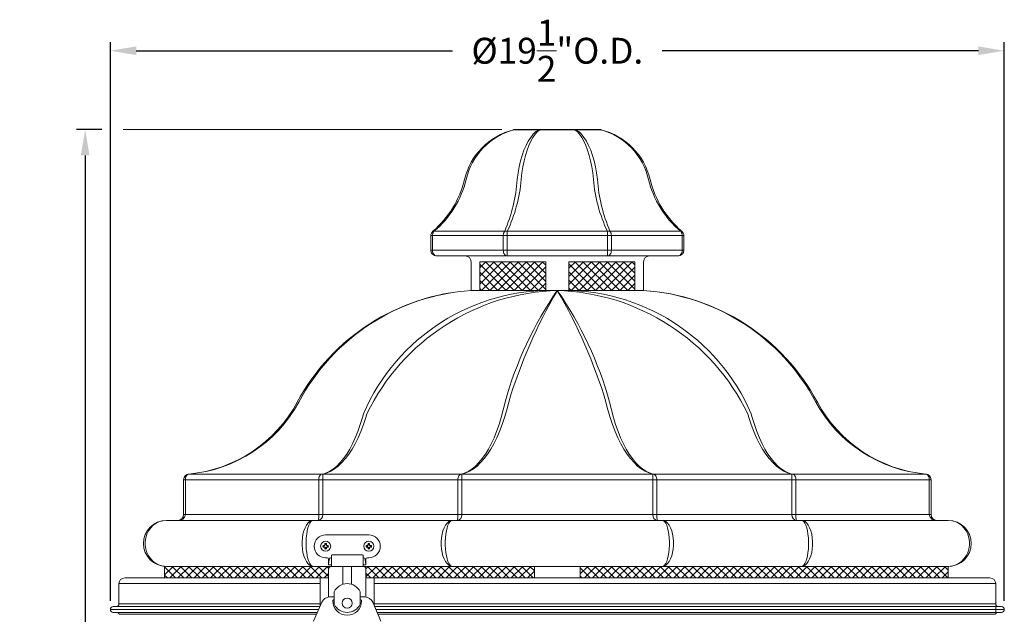
# Model space of a CAD drawing. Extents: x -50 to 67, y -9 to 41.
# Drawn here: x -6 to 15, y 18 to 31 of the extents above; entities that cross this region are included whole.
import ezdxf

# ---------------------------------------------------------------- set-up
doc = ezdxf.new("R2010")
doc.units = 0
doc.header["$LTSCALE"] = 0.25
doc.header["$MEASUREMENT"] = 0
doc.layers.get('0').update_dxf_attribs({"linetype": 'CONTINUOUS', "lineweight": 13})
doc.layers.get('DEFPOINTS').update_dxf_attribs({"linetype": 'CONTINUOUS'})
doc.layers.add('Text', color=7, linetype='CONTINUOUS', lineweight=15)
doc.styles.add('ROMAND', font='romand.shx', dxfattribs={"oblique": 15})
doc.dimstyles.new('ROMAND', dxfattribs={"dimscale": 3, "dimtxt": 0.1875, "dimasz": 0.1875, "dimexe": 0.0625, "dimexo": 0.0625, "dimgap": 0.0625, "dimtad": 0, "dimtih": 1, "dimtoh": 1, "dimdec": 3, "dimzin": 0, "dimdsep": 46, "dimlunit": 4, "dimtxsty": 'ROMAND', "dimcen": 0, "dimadec": 0, "dimazin": 0, "dimtfac": 1, "dimtdec": 3, "dimtofl": 0, "dimtmove": 0, "dimatfit": 3, "dimfxl": 0, "dimtolj": 1, "dimtzin": 0, "dimarcsym": 0})

# ---------------------------------------------------------------- blocks, each defined once
blk = doc.blocks.new('*D18')
at = {"layer": 'DEFPOINTS', "color": 0}
for p in [(14.948, 29.932), (-4.492, 17.781), (14.948, 17.781)]:
    blk.add_point(p, dxfattribs=at)
at = {"layer": 'Text', "color": 0, "lineweight": -2}
for p, q in [((-4.492, 17.968), (-4.492, 30.12)), ((14.948, 17.968), (14.948, 30.12)), ((-3.93, 29.932), (2.945, 29.932)), ((14.385, 29.932), (7.511, 29.932))]:
    blk.add_line(p, q, dxfattribs=at)
at = {"layer": 'Text', "color": 0}
for points in [[(-3.93, 30.026), (-3.93, 29.839), (-4.492, 29.932)], [(14.385, 30.026), (14.385, 29.839), (14.948, 29.932)]]:
    blk.add_solid(points, dxfattribs=at)
at = {"layer": 'Text', "color": 0, "insert": (5.228, 29.932), "char_height": 0.5625, "attachment_point": 5, "style": 'ROMAND'}
blk.add_mtext('\\A1;%%C19{\\H1.000000x;\\S1/2;}"O.D.', dxfattribs=at)
blk = doc.blocks.new('*D19')
at = {"layer": 'DEFPOINTS', "color": 0}
for p in [(-4.492, 28.219), (-5.04, -3.035), (3.242, -3.035)]:
    blk.add_point(p, dxfattribs=at)
at = {"layer": 'Text', "color": 0, "lineweight": -2}
for p, q in [((-4.68, 28.219), (-5.227, 28.219)), ((-5.04, 27.657), (-5.04, 3.197)), ((-5.04, -2.472), (-5.04, 1.51)), ((3.055, -3.035), (-5.227, -3.035))]:
    blk.add_line(p, q, dxfattribs=at)
at = {"layer": 'Text', "color": 0}
for points in [[(-5.134, 27.657), (-4.946, 27.657), (-5.04, 28.219)], [(-5.134, -2.472), (-4.946, -2.472), (-5.04, -3.035)]]:
    blk.add_solid(points, dxfattribs=at)
at = {"layer": 'Text', "color": 0, "insert": (-5.04, 2.353), "char_height": 0.5625, "attachment_point": 5, "style": 'ROMAND'}
blk.add_mtext('\\A1;2\'-7{\\H1.000000x;\\S1/4;}"', dxfattribs=at)

msp = doc.modelspace()

# ---------------------------------------------------------------- hatches: boundary and pattern name
h = msp.add_hatch()
h.set_pattern_fill('ANSI37', color=8, style=0)
h.set_pattern_definition([(45, (3.22759, -3.03478), (-0.08838835, 0.08838835), []), (135, (3.22759, -3.03478), (-0.08838835, -0.08838835), [])])
h.paths.add_polyline_path([(6.9156, 25.344), (5.4779, 25.344), (5.4779, 24.7197, -0.001561), (5.5055, 24.719), (6.0018, 24.719), (6.0075, 24.719), (6.9156, 24.719)])
h.paths.add_polyline_path([(4.9779, 25.344), (3.5401, 25.344), (3.5401, 24.719), (4.4482, 24.719), (4.4539, 24.719), (4.9502, 24.719, -0.001561), (4.9779, 24.7197)])
h = msp.add_hatch()
h.set_pattern_fill('ANSI37', color=8, style=0)
h.set_pattern_definition([(45, (3.22759, -3.03478), (-0.08838835, 0.08838835), []), (135, (3.22759, -3.03478), (-0.08838835, -0.08838835), [])])
h.paths.add_polyline_path([(0.2525, 18.6557, -0.4142136), (0.315, 18.7182), (0.315, 18.7182), (-3.2733, 18.7182, -0.0190887), (-3.3114, 18.7196), (-3.3114, 18.4682), (0.2525, 18.4682)])
h.paths.add_polyline_path([(4.7279, 18.7182), (1.0025, 18.7182), (1.0025, 18.7182, -0.4142136), (1.065, 18.6557), (1.065, 18.4682), (4.7279, 18.4682)])
h.paths.add_polyline_path([(13.729, 18.7182), (5.7279, 18.7182), (5.7279, 18.4682), (13.729, 18.4682)])

# ---------------------------------------------------------------- linework, layer by layer
at = {"linetype": 'Continuous'}
for p, q in [((4.8238, 28.2154), (4.2836, 28.2154)), ((4.3058, 28.2194), (4.8459, 28.2194)), ((4.8459, 28.2194), (4.8459, 28.2154)), ((4.8459, 28.2194), (5.6098, 28.2194)), ((5.6098, 28.2154), (4.8459, 28.2154)), ((5.6098, 28.2194), (5.6098, 28.2154)), ((5.6098, 28.2194), (6.1499, 28.2194)), ((6.1721, 28.2154), (5.6319, 28.2154)), ((2.4775, 25.9109), (2.5141, 25.9109)), ((2.4775, 25.5941), (2.4775, 25.9109)), ((2.5141, 25.9109), (2.5141, 25.5941)), ((4.052, 25.9109), (2.5141, 25.9109)), ((2.5448, 26.0056), (4.0827, 26.0056)), ((4.052, 25.9109), (4.1404, 25.9109)), ((4.052, 25.5941), (4.052, 25.9109)), ((4.1404, 26.0056), (4.1404, 25.9109)), ((4.1404, 26.0056), (6.3153, 26.0056)), ((4.1404, 25.9109), (4.1404, 25.5941)), ((6.3153, 25.9109), (4.1404, 25.9109)), ((6.3153, 25.9109), (6.3153, 26.0056)), ((6.3153, 25.5941), (6.3153, 25.9109)), ((6.3153, 25.9109), (6.4037, 25.9109)), ((6.373, 26.0056), (7.9109, 26.0056)), ((6.4037, 25.9109), (6.4037, 25.5941)), ((7.9416, 25.9109), (6.4037, 25.9109)), ((7.9416, 25.5941), (7.9416, 25.9109)), ((7.9416, 25.9109), (7.9782, 25.9109)), ((7.9782, 25.9109), (7.9782, 25.5941)), ((2.4775, 25.5941), (2.5141, 25.5941)), ((2.5141, 25.5941), (4.052, 25.5941)), ((4.052, 25.5941), (4.1404, 25.5941)), ((4.1404, 25.4691), (4.1404, 25.5941)), ((4.1404, 25.5941), (6.3153, 25.5941)), ((6.3153, 25.4691), (6.3153, 25.5941)), ((6.3153, 25.5941), (6.4037, 25.5941)), ((6.4037, 25.5941), (7.9416, 25.5941)), ((7.9416, 25.5941), (7.9782, 25.5941)), ((4.1404, 25.4691), (2.6025, 25.4691)), ((3.3526, 25.344), (3.3526, 24.719)), ((4.9779, 25.344), (3.5401, 25.344)), ((3.5401, 25.344), (3.5401, 24.719)), ((6.3153, 25.4691), (4.1404, 25.4691)), ((4.9779, 25.344), (4.9779, 24.719)), ((6.9156, 25.344), (5.4779, 25.344)), ((5.4779, 25.344), (5.4779, 24.719)), ((7.8532, 25.4691), (6.3153, 25.4691)), ((6.9156, 24.719), (6.9156, 25.344)), ((7.1031, 24.719), (7.1031, 25.344)), ((3.3512, 24.719), (3.3536, 24.719)), ((3.3512, 24.719), (3.3536, 24.719)), ((3.3536, 24.719), (4.4482, 24.719)), ((3.3536, 24.719), (4.4482, 24.719)), ((4.4482, 24.719), (4.4539, 24.719)), ((4.4482, 24.719), (4.4539, 24.719)), ((4.4539, 24.719), (6.0018, 24.719)), ((4.4539, 24.719), (6.0018, 24.719)), ((6.0018, 24.719), (6.0075, 24.719)), ((6.0018, 24.719), (6.0075, 24.719)), ((6.0075, 24.719), (7.1021, 24.719)), ((6.0075, 24.719), (7.1021, 24.719)), ((7.1021, 24.719), (7.1045, 24.719)), ((7.1021, 24.719), (7.1045, 24.719)), ((-2.8616, 20.6023), (-2.8982, 20.6023)), ((-2.8982, 19.8433), (-2.8982, 20.6023)), ((-2.8616, 20.6023), (-2.8616, 19.8433)), ((13.3173, 20.6023), (-2.8616, 20.6023)), ((-2.7814, 20.7268), (1.9056, 20.7268)), ((0.0386, 20.6023), (0.127, 20.6023)), ((0.0386, 20.6023), (0.0386, 19.8433)), ((0.127, 20.6023), (0.127, 20.7268)), ((0.127, 19.8433), (0.127, 20.6023)), ((1.9137, 20.7268), (8.542, 20.7268)), ((3.0639, 19.8433), (3.0639, 20.6023)), ((3.1523, 20.6023), (3.0639, 20.6023)), ((3.1523, 20.7268), (3.1523, 20.6023)), ((3.1523, 20.6023), (3.1523, 19.8433)), ((7.3034, 20.7268), (7.3034, 20.6023)), ((7.3034, 20.6023), (7.3918, 20.6023)), ((7.3034, 20.6023), (7.3034, 19.8433)), ((7.3918, 19.8433), (7.3918, 20.6023)), ((8.5502, 20.7268), (13.2371, 20.7268)), ((10.3287, 20.6023), (10.3287, 20.7268)), ((10.3287, 19.8433), (10.3287, 20.6023)), ((10.4171, 20.6023), (10.3287, 20.6023)), ((10.4171, 20.6023), (10.4171, 19.8433)), ((13.3539, 20.6023), (13.3173, 20.6023)), ((13.3173, 19.8433), (13.3173, 20.6023)), ((13.3539, 20.6023), (13.3539, 19.8433)), ((-3.2733, 19.7183), (1.7066, 19.7183)), ((-2.8616, 19.8433), (-2.8982, 19.8433)), ((-2.8616, 19.8433), (13.3173, 19.8433)), ((0.0386, 19.8433), (0.127, 19.8433)), ((1.7066, 19.7183), (8.7491, 19.7183)), ((3.1523, 19.8433), (3.0639, 19.8433)), ((7.3034, 19.8433), (7.3918, 19.8433)), ((8.7491, 19.7183), (13.729, 19.7183)), ((10.4171, 19.8433), (10.3287, 19.8433)), ((13.3539, 19.8433), (13.3173, 19.8433)), ((-4.1797, 18.4682), (0.2525, 18.4682)), ((0.0726, 18.4682), (0.0726, 17.866)), ((1.065, 18.4682), (14.6355, 18.4682)), ((1.2448, 18.4682), (1.2448, 17.866)), ((-4.3048, 18.3432), (-4.3048, 17.9056)), ((0.0726, 18.3432), (-4.3048, 18.3432)), ((14.7605, 18.3432), (1.2448, 18.3432)), ((14.7605, 17.9056), (14.7605, 18.3432)), ((0.0365, 17.7806), (-4.4923, 17.7806)), ((-4.4298, 17.8431), (0.0629, 17.8431)), ((-4.3048, 17.9056), (0.0726, 17.9056)), ((1.2448, 17.9056), (14.7605, 17.9056)), ((1.2545, 17.8431), (14.8855, 17.8431)), ((14.948, 17.7806), (1.281, 17.7806)), ((14.7605, 17.8431), (14.7605, 17.7181)), ((0.01, 17.7181), (-4.4298, 17.7181)), ((-0.0076, 17.6764), (-4.2976, 17.6764)), ((14.8855, 17.7181), (1.3074, 17.7181)), ((14.7533, 17.6764), (1.3251, 17.6764))]:
    msp.add_line(p, q, dxfattribs=at)
at = {"color": 8}
for p, q in [((0.1472, 19.1672), (0.1327, 19.1722)), ((0.1472, 19.1441), (0.1327, 19.1391)), ((0.1472, 19.1672), (0.1592, 19.1672)), ((0.1592, 19.1441), (0.1472, 19.1441)), ((0.1605, 19.1675), (0.1717, 19.1721)), ((0.1717, 19.1392), (0.1605, 19.1438)), ((0.1784, 19.1984), (0.1734, 19.2129)), ((0.1784, 19.1129), (0.1734, 19.0984)), ((0.1736, 19.174), (0.1782, 19.1851)), ((0.1782, 19.1262), (0.1736, 19.1374)), ((0.1784, 19.1864), (0.1784, 19.1984)), ((0.1784, 19.1129), (0.1784, 19.1249)), ((0.2015, 19.1984), (0.2065, 19.2129)), ((0.2015, 19.1984), (0.2015, 19.1864)), ((0.2015, 19.1249), (0.2015, 19.1129)), ((0.2015, 19.1129), (0.2065, 19.0984)), ((0.2018, 19.1851), (0.2064, 19.174)), ((0.2064, 19.1374), (0.2018, 19.1262)), ((0.2083, 19.1721), (0.2194, 19.1675)), ((0.2194, 19.1438), (0.2083, 19.1392)), ((0.2207, 19.1672), (0.2327, 19.1672)), ((0.2327, 19.1441), (0.2207, 19.1441)), ((0.2327, 19.1672), (0.2472, 19.1722)), ((0.2327, 19.1441), (0.2472, 19.1391)), ((1.0847, 19.1672), (1.0702, 19.1722)), ((1.0847, 19.1441), (1.0702, 19.1391)), ((1.0847, 19.1672), (1.0967, 19.1672)), ((1.0967, 19.1441), (1.0847, 19.1441)), ((1.098, 19.1675), (1.1092, 19.1721)), ((1.1092, 19.1392), (1.098, 19.1438)), ((1.1159, 19.1984), (1.1109, 19.2129)), ((1.1159, 19.1129), (1.1109, 19.0984)), ((1.1111, 19.174), (1.1157, 19.1851)), ((1.1157, 19.1262), (1.1111, 19.1374)), ((1.1159, 19.1864), (1.1159, 19.1984)), ((1.1159, 19.1129), (1.1159, 19.1249)), ((1.139, 19.1984), (1.144, 19.2129)), ((1.139, 19.1984), (1.139, 19.1864)), ((1.139, 19.1249), (1.139, 19.1129)), ((1.139, 19.1129), (1.144, 19.0984)), ((1.1393, 19.1851), (1.1439, 19.174)), ((1.1439, 19.1374), (1.1393, 19.1262)), ((1.1458, 19.1721), (1.1569, 19.1675)), ((1.1569, 19.1438), (1.1458, 19.1392)), ((1.1582, 19.1672), (1.1702, 19.1672)), ((1.1702, 19.1441), (1.1582, 19.1441)), ((1.1702, 19.1672), (1.1847, 19.1722)), ((1.1702, 19.1441), (1.1847, 19.1391))]:
    msp.add_line(p, q, dxfattribs=at)
for p, q in [((0.2525, 18.7494), (0.2525, 18.8744)), ((0.2525, 18.7494), (0.2681, 18.8744)), ((0.315, 18.9057), (0.2993, 18.9057)), ((0.315, 18.7182), (0.315, 18.9525)), ((0.9868, 18.9682), (0.3306, 18.9682)), ((1.0025, 18.7182), (1.0025, 18.9525)), ((1.0181, 18.9057), (1.0025, 18.9057)), ((1.065, 18.7494), (1.0493, 18.8744)), ((1.065, 18.7494), (1.065, 18.8744)), ((-3.3114, 18.7216), (-3.3114, 18.4682)), ((-3.2733, 18.7182), (13.729, 18.7182)), ((0.315, 18.7494), (0.2525, 18.7494)), ((0.2525, 18.6557), (0.2525, 18.0515)), ((1.0025, 18.7182), (0.315, 18.7182)), ((0.565, 18.7182), (0.565, 18.3288)), ((0.7525, 18.7182), (0.7525, 18.3288)), ((1.065, 18.7494), (1.0025, 18.7494)), ((1.065, 18.6557), (1.065, 18.0515)), ((4.7279, 18.7182), (4.7279, 18.4682)), ((5.7279, 18.7182), (5.7279, 18.4682)), ((13.729, 18.7182), (13.729, 18.4682)), ((0.276, 18.0529), (0.3775, 18.0529)), ((0.3775, 17.9904), (0.3618, 17.9904)), ((0.3775, 17.8945), (0.3775, 18.1669)), ((0.94, 17.8945), (0.94, 18.1669)), ((0.94, 18.0529), (1.0415, 18.0529)), ((0.94, 17.9904), (0.9556, 17.9904)), ((0.1033, 17.9385), (-0.0715, 17.5253)), ((0.3462, 17.9682), (0.3462, 17.9748)), ((0.9712, 17.9682), (0.9712, 17.9748)), ((1.2142, 17.9385), (1.389, 17.5253))]:
    msp.add_line(p, q)
at = {"linetype": 'Continuous', "flags": 128}
for points in [[(4.2836, 28.2154), (4.2824, 28.2157), (4.2813, 28.2159), (4.2801, 28.216), (4.2789, 28.216), (4.2778, 28.216), (4.2767, 28.2159), (4.2755, 28.2157), (4.2745, 28.2154)], [(4.3058, 28.2194), (4.303, 28.2194), (4.3002, 28.2192), (4.2974, 28.2189), (4.2946, 28.2184), (4.2919, 28.2179), (4.2891, 28.2172), (4.2864, 28.2164), (4.2836, 28.2154)], [(4.3567, 27.1349), (4.3747, 27.2737), (4.3986, 27.4078), (4.4281, 27.536), (4.463, 27.6569), (4.5029, 27.7695), (4.5475, 27.8727), (4.5963, 27.9653), (4.6488, 28.0467), (4.7046, 28.1159), (4.7631, 28.1723), (4.8238, 28.2154)], [(4.8459, 28.2154), (4.7936, 28.1723), (4.743, 28.1159), (4.6949, 28.0467), (4.6495, 27.9653), (4.6073, 27.8727), (4.5689, 27.7695), (4.5344, 27.6569), (4.5043, 27.536), (4.4788, 27.4078), (4.4582, 27.2737), (4.4427, 27.1349)], [(4.8459, 28.2194), (4.8431, 28.2194), (4.8403, 28.2192), (4.8375, 28.2189), (4.8348, 28.2184), (4.832, 28.2179), (4.8292, 28.2172), (4.8265, 28.2164), (4.8238, 28.2154)], [(4.8459, 28.2154), (4.8431, 28.2157), (4.8404, 28.2159), (4.8376, 28.216), (4.8348, 28.216), (4.832, 28.216), (4.8293, 28.2159), (4.8265, 28.2157), (4.8238, 28.2154)], [(5.6098, 28.2194), (5.6126, 28.2194), (5.6154, 28.2192), (5.6182, 28.2189), (5.621, 28.2184), (5.6237, 28.2179), (5.6265, 28.2172), (5.6292, 28.2164), (5.6319, 28.2154)], [(5.6319, 28.2154), (5.6292, 28.2157), (5.6264, 28.2159), (5.6237, 28.216), (5.6209, 28.216), (5.6181, 28.216), (5.6154, 28.2159), (5.6126, 28.2157), (5.6098, 28.2154)], [(6.0131, 27.1349), (5.9975, 27.2737), (5.9769, 27.4078), (5.9514, 27.536), (5.9213, 27.6569), (5.8868, 27.7695), (5.8484, 27.8727), (5.8062, 27.9653), (5.7609, 28.0467), (5.7127, 28.1159), (5.6622, 28.1723), (5.6098, 28.2154)], [(5.6319, 28.2154), (5.6926, 28.1723), (5.7511, 28.1159), (5.8069, 28.0467), (5.8594, 27.9653), (5.9082, 27.8727), (5.9528, 27.7695), (5.9927, 27.6569), (6.0276, 27.536), (6.0571, 27.4078), (6.081, 27.2737), (6.099, 27.1349)], [(6.1499, 28.2194), (6.1527, 28.2194), (6.1555, 28.2192), (6.1583, 28.2189), (6.1611, 28.2184), (6.1639, 28.2179), (6.1666, 28.2172), (6.1693, 28.2164), (6.1721, 28.2154)], [(6.1812, 28.2154), (6.1802, 28.2157), (6.179, 28.2159), (6.1779, 28.216), (6.1768, 28.216), (6.1756, 28.216), (6.1745, 28.2159), (6.1733, 28.2157), (6.1721, 28.2154)], [(2.5448, 26.0056), (2.5379, 25.9963), (2.5318, 25.986), (2.5265, 25.9748), (2.5221, 25.963), (2.5187, 25.9505), (2.5161, 25.9375), (2.5146, 25.9243), (2.5141, 25.9109)], [(2.5208, 26.0056), (2.5228, 26.0069), (2.5251, 26.0079), (2.5276, 26.0085), (2.5305, 26.0087), (2.5337, 26.0085), (2.5371, 26.0079), (2.5408, 26.0069), (2.5448, 26.0056)], [(4.052, 25.9109), (4.0525, 25.9243), (4.054, 25.9375), (4.0565, 25.9505), (4.06, 25.963), (4.0644, 25.9748), (4.0697, 25.986), (4.0758, 25.9963), (4.0827, 26.0056)], [(4.0827, 26.0056), (4.0894, 26.0069), (4.0963, 26.0079), (4.1034, 26.0085), (4.1106, 26.0087), (4.1179, 26.0085), (4.1254, 26.0079), (4.1329, 26.0069), (4.1404, 26.0056)], [(6.3153, 26.0056), (6.3228, 26.0069), (6.3303, 26.0079), (6.3378, 26.0085), (6.3451, 26.0087), (6.3524, 26.0085), (6.3594, 26.0079), (6.3663, 26.0069), (6.373, 26.0056)], [(6.373, 26.0056), (6.3799, 25.9963), (6.386, 25.986), (6.3913, 25.9748), (6.3957, 25.963), (6.3992, 25.9505), (6.4017, 25.9375), (6.4032, 25.9243), (6.4037, 25.9109)], [(7.9109, 26.0056), (7.9149, 26.0069), (7.9186, 26.0079), (7.922, 26.0085), (7.9252, 26.0087), (7.9281, 26.0085), (7.9306, 26.0079), (7.9329, 26.0069), (7.9349, 26.0056)], [(7.9416, 25.9109), (7.9411, 25.9243), (7.9396, 25.9375), (7.937, 25.9505), (7.9336, 25.963), (7.9292, 25.9748), (7.9239, 25.986), (7.9178, 25.9963), (7.9109, 26.0056)], [(2.5141, 25.5941), (2.5158, 25.5697), (2.5208, 25.5462), (2.529, 25.5246), (2.54, 25.5057), (2.5534, 25.4901), (2.5687, 25.4786), (2.5853, 25.4715), (2.6025, 25.4691)], [(4.052, 25.5941), (4.0537, 25.5697), (4.0587, 25.5462), (4.0669, 25.5246), (4.0779, 25.5057), (4.0913, 25.4901), (4.1066, 25.4786), (4.1232, 25.4715), (4.1404, 25.4691)], [(6.3153, 25.4691), (6.3326, 25.4715), (6.3491, 25.4786), (6.3644, 25.4901), (6.3778, 25.5057), (6.3888, 25.5246), (6.397, 25.5462), (6.402, 25.5697), (6.4037, 25.5941)], [(7.8532, 25.4691), (7.8704, 25.4715), (7.887, 25.4786), (7.9023, 25.4901), (7.9157, 25.5057), (7.9267, 25.5246), (7.9349, 25.5462), (7.9399, 25.5697), (7.9416, 25.5941)], [(3.1441, 20.7268), (3.2225, 20.7513), (3.3, 20.7886), (3.3764, 20.8385), (3.4513, 20.9008), (3.5244, 20.9752), (3.5954, 21.0613), (3.6639, 21.1589), (3.7297, 21.2674), (3.7925, 21.3865), (3.8521, 21.5156), (3.9081, 21.6541), (3.9603, 21.8015), (4.0085, 21.9571), (4.0525, 22.1202), (4.0921, 22.2902)], [(4.17, 22.2902), (4.1275, 22.1202), (4.0802, 21.9571), (4.0285, 21.8015), (3.9724, 21.6541), (3.9123, 21.5156), (3.8484, 21.3865), (3.781, 21.2674), (3.7103, 21.1589), (3.6367, 21.0613), (3.5605, 20.9752), (3.4821, 20.9008), (3.4017, 20.8385), (3.3197, 20.7886), (3.2364, 20.7513), (3.1523, 20.7268)], [(6.2857, 22.2902), (6.3282, 22.1202), (6.3755, 21.9571), (6.4272, 21.8015), (6.4833, 21.6541), (6.5434, 21.5156), (6.6073, 21.3865), (6.6747, 21.2674), (6.7454, 21.1589), (6.819, 21.0613), (6.8952, 20.9752), (6.9736, 20.9008), (7.0541, 20.8385), (7.1361, 20.7886), (7.2193, 20.7513), (7.3034, 20.7268)], [(7.3116, 20.7268), (7.2332, 20.7513), (7.1557, 20.7886), (7.0793, 20.8385), (7.0044, 20.9008), (6.9313, 20.9752), (6.8603, 21.0613), (6.7918, 21.1589), (6.726, 21.2674), (6.6632, 21.3865), (6.6036, 21.5156), (6.5476, 21.6541), (6.4954, 21.8015), (6.4472, 21.9571), (6.4032, 22.1202), (6.3636, 22.2902)], [(10.8822, 22.2902), (10.8808, 22.2918), (10.8786, 22.2929), (10.8756, 22.2936), (10.8719, 22.2938), (10.8674, 22.2936), (10.8622, 22.2929), (10.8564, 22.2918), (10.8499, 22.2902)], [(1.0134, 22.0386), (0.9914, 21.9571), (0.9432, 21.8015), (0.891, 21.6541), (0.835, 21.5156), (0.7754, 21.3865), (0.7126, 21.2674), (0.6468, 21.1589), (0.5783, 21.0613), (0.5073, 20.9752), (0.4342, 20.9008), (0.3593, 20.8385), (0.2829, 20.7886), (0.2054, 20.7513), (0.127, 20.7268)], [(0.1352, 20.7268), (0.2193, 20.7513), (0.3026, 20.7886), (0.3846, 20.8385), (0.465, 20.9008), (0.5434, 20.9752), (0.6196, 21.0613), (0.6932, 21.1589), (0.7639, 21.2674), (0.8313, 21.3865), (0.8952, 21.5156), (0.9553, 21.6541), (1.0114, 21.8015), (1.0631, 21.9571), (1.0868, 22.0386)], [(10.3205, 20.7268), (10.2364, 20.7513), (10.1532, 20.7886), (10.0712, 20.8385), (9.9907, 20.9008), (9.9123, 20.9752), (9.8361, 21.0613), (9.7625, 21.1589), (9.6918, 21.2674), (9.6244, 21.3865), (9.5605, 21.5156), (9.5004, 21.6541), (9.4443, 21.8015), (9.3926, 21.9571), (9.3689, 22.0386)], [(9.4423, 22.0386), (9.4643, 21.9571), (9.5125, 21.8015), (9.5647, 21.6541), (9.6207, 21.5156), (9.6803, 21.3865), (9.7431, 21.2674), (9.8089, 21.1589), (9.8774, 21.0613), (9.9484, 20.9752), (10.0215, 20.9008), (10.0964, 20.8385), (10.1728, 20.7886), (10.2503, 20.7513), (10.3287, 20.7268)], [(-2.7814, 20.7268), (-2.7974, 20.7225), (-2.8126, 20.7142), (-2.8265, 20.7021), (-2.8385, 20.6865), (-2.8484, 20.6681), (-2.8556, 20.6475), (-2.8601, 20.6253), (-2.8616, 20.6023)], [(-2.7814, 20.7268), (-2.7818, 20.7268), (-2.7822, 20.7268), (-2.7826, 20.7269), (-2.783, 20.7269), (-2.7835, 20.7269), (-2.7839, 20.7268), (-2.7843, 20.7268), (-2.7847, 20.7268)], [(0.1189, 20.7268), (0.1029, 20.7225), (0.0876, 20.7142), (0.0738, 20.7021), (0.0617, 20.6865), (0.0519, 20.6681), (0.0446, 20.6475), (0.0402, 20.6253), (0.0386, 20.6023)], [(0.1189, 20.7268), (0.1199, 20.7268), (0.1209, 20.7268), (0.1219, 20.7269), (0.123, 20.7269), (0.124, 20.7269), (0.125, 20.7268), (0.126, 20.7268), (0.127, 20.7268)], [(3.0639, 20.6023), (3.0654, 20.6253), (3.0699, 20.6475), (3.0771, 20.6681), (3.087, 20.6865), (3.099, 20.7021), (3.1129, 20.7142), (3.1281, 20.7225), (3.1441, 20.7268)], [(3.1523, 20.7268), (3.1513, 20.7268), (3.1503, 20.7268), (3.1492, 20.7269), (3.1482, 20.7269), (3.1472, 20.7269), (3.1462, 20.7268), (3.1452, 20.7268), (3.1441, 20.7268)], [(7.3034, 20.7268), (7.3044, 20.7268), (7.3054, 20.7268), (7.3065, 20.7269), (7.3075, 20.7269), (7.3085, 20.7269), (7.3095, 20.7268), (7.3105, 20.7268), (7.3116, 20.7268)], [(7.3918, 20.6023), (7.3903, 20.6253), (7.3858, 20.6475), (7.3786, 20.6681), (7.3687, 20.6865), (7.3567, 20.7021), (7.3428, 20.7142), (7.3276, 20.7225), (7.3116, 20.7268)], [(10.3368, 20.7268), (10.3358, 20.7268), (10.3348, 20.7268), (10.3338, 20.7269), (10.3327, 20.7269), (10.3317, 20.7269), (10.3307, 20.7268), (10.3297, 20.7268), (10.3287, 20.7268)], [(10.3368, 20.7268), (10.3529, 20.7225), (10.3681, 20.7142), (10.3819, 20.7021), (10.394, 20.6865), (10.4038, 20.6681), (10.4111, 20.6475), (10.4156, 20.6253), (10.4171, 20.6023)], [(13.2404, 20.7268), (13.24, 20.7268), (13.2396, 20.7268), (13.2392, 20.7269), (13.2388, 20.7269), (13.2383, 20.7269), (13.2379, 20.7268), (13.2375, 20.7268), (13.2371, 20.7268)], [(13.3173, 20.6023), (13.3158, 20.6253), (13.3113, 20.6475), (13.3041, 20.6681), (13.2942, 20.6865), (13.2822, 20.7021), (13.2683, 20.7142), (13.2531, 20.7225), (13.2371, 20.7268)], [(-3.2733, 19.7183), (-3.3495, 19.7115), (-3.4237, 19.6912), (-3.4938, 19.658), (-3.5579, 19.6129), (-3.6142, 19.5569), (-3.6612, 19.4918), (-3.6977, 19.4191), (-3.7225, 19.341), (-3.7351, 19.2595), (-3.7351, 19.177), (-3.7225, 19.0955), (-3.6977, 19.0174), (-3.6612, 18.9447), (-3.6142, 18.8796), (-3.5579, 18.8236), (-3.4938, 18.7785), (-3.4237, 18.7453), (-3.3495, 18.725), (-3.2733, 18.7182)], [(-0.0801, 19.7183), (-0.1202, 19.7115), (-0.1592, 19.6912), (-0.1961, 19.658), (-0.2298, 19.6129), (-0.2594, 19.5569), (-0.2841, 19.4918), (-0.3033, 19.4191), (-0.3164, 19.341), (-0.323, 19.2595), (-0.323, 19.177), (-0.3164, 19.0955), (-0.3033, 19.0174), (-0.2841, 18.9447), (-0.2594, 18.8796), (-0.2298, 18.8236), (-0.1961, 18.7785), (-0.1592, 18.7453), (-0.1202, 18.725), (-0.0801, 18.7182)], [(-0.0801, 18.7182), (-0.1057, 18.725), (-0.1305, 18.7453), (-0.154, 18.7785), (-0.1755, 18.8236), (-0.1944, 18.8796), (-0.2101, 18.9447), (-0.2224, 19.0174), (-0.2307, 19.0955), (-0.2349, 19.177), (-0.2349, 19.2595), (-0.2307, 19.341), (-0.2224, 19.4191), (-0.2101, 19.4918), (-0.1944, 19.5569), (-0.1755, 19.6129), (-0.154, 19.658), (-0.1305, 19.6912), (-0.1057, 19.7115), (-0.0801, 19.7183)], [(2.9452, 18.7182), (2.9051, 18.725), (2.866, 18.7453), (2.8292, 18.7785), (2.7955, 18.8236), (2.7658, 18.8796), (2.7411, 18.9447), (2.722, 19.0174), (2.7089, 19.0955), (2.7023, 19.177), (2.7023, 19.2595), (2.7089, 19.341), (2.722, 19.4191), (2.7411, 19.4918), (2.7658, 19.5569), (2.7955, 19.6129), (2.8292, 19.658), (2.866, 19.6912), (2.9051, 19.7115), (2.9452, 19.7183)], [(2.9452, 19.7183), (2.9196, 19.7115), (2.8947, 19.6912), (2.8712, 19.658), (2.8498, 19.6129), (2.8309, 19.5569), (2.8151, 19.4918), (2.8029, 19.4191), (2.7946, 19.341), (2.7904, 19.2595), (2.7904, 19.177), (2.7946, 19.0955), (2.8029, 19.0174), (2.8151, 18.9447), (2.8309, 18.8796), (2.8498, 18.8236), (2.8712, 18.7785), (2.8947, 18.7453), (2.9196, 18.725), (2.9452, 18.7182)], [(7.5105, 19.7183), (7.5361, 19.7115), (7.561, 19.6912), (7.5845, 19.658), (7.606, 19.6129), (7.6248, 19.5569), (7.6406, 19.4918), (7.6528, 19.4191), (7.6611, 19.341), (7.6654, 19.2595), (7.6654, 19.177), (7.6611, 19.0955), (7.6528, 19.0174), (7.6406, 18.9447), (7.6248, 18.8796), (7.606, 18.8236), (7.5845, 18.7785), (7.561, 18.7453), (7.5361, 18.725), (7.5105, 18.7182)], [(7.5105, 18.7182), (7.5507, 18.725), (7.5897, 18.7453), (7.6265, 18.7785), (7.6602, 18.8236), (7.6899, 18.8796), (7.7146, 18.9447), (7.7338, 19.0174), (7.7468, 19.0955), (7.7535, 19.177), (7.7535, 19.2595), (7.7468, 19.341), (7.7338, 19.4191), (7.7146, 19.4918), (7.6899, 19.5569), (7.6602, 19.6129), (7.6265, 19.658), (7.5897, 19.6912), (7.5507, 19.7115), (7.5105, 19.7183)], [(10.5358, 18.7182), (10.5614, 18.725), (10.5862, 18.7453), (10.6097, 18.7785), (10.6312, 18.8236), (10.6501, 18.8796), (10.6658, 18.9447), (10.6781, 19.0174), (10.6864, 19.0955), (10.6906, 19.177), (10.6906, 19.2595), (10.6864, 19.341), (10.6781, 19.4191), (10.6658, 19.4918), (10.6501, 19.5569), (10.6312, 19.6129), (10.6097, 19.658), (10.5862, 19.6912), (10.5614, 19.7115), (10.5358, 19.7183)], [(10.5358, 19.7183), (10.5759, 19.7115), (10.6149, 19.6912), (10.6518, 19.658), (10.6855, 19.6129), (10.7151, 19.5569), (10.7399, 19.4918), (10.759, 19.4191), (10.7721, 19.341), (10.7787, 19.2595), (10.7787, 19.177), (10.7721, 19.0955), (10.759, 19.0174), (10.7399, 18.9447), (10.7151, 18.8796), (10.6855, 18.8236), (10.6518, 18.7785), (10.6149, 18.7453), (10.5759, 18.725), (10.5358, 18.7182)], [(13.729, 18.7182), (13.8052, 18.725), (13.8794, 18.7453), (13.9495, 18.7785), (14.0136, 18.8236), (14.0699, 18.8796), (14.1169, 18.9447), (14.1534, 19.0174), (14.1782, 19.0955), (14.1908, 19.177), (14.1908, 19.2595), (14.1782, 19.341), (14.1534, 19.4191), (14.1169, 19.4918), (14.0699, 19.5569), (14.0136, 19.6129), (13.9495, 19.658), (13.8794, 19.6912), (13.8052, 19.7115), (13.729, 19.7183)]]:
    msp.add_lwpolyline(points, dxfattribs=at)
msp.add_lwpolyline([(0.2212, 18.9057), (0.19, 18.9057, -1), (0.19, 19.4057), (1.1275, 19.4057, -1), (1.1275, 18.9057), (1.0962, 18.9057)], format="xyb")
for centre, radius in [((0.19, 19.1557), 0.1095), ((1.1275, 19.1557), 0.1095), ((0.6587, 17.9213), 0.1094)]:
    msp.add_circle(centre, radius)
at = {"linetype": 'Continuous'}
for centre, radius, start, end in [((4.6442, 26.7876), 1.4749, 104.51659, 166.37991), ((4.6685, 26.8077), 1.4594, 105.29226, 167.04401), ((4.3058, 28.0944), 0.125, 90, 104.51659), ((6.1499, 28.0944), 0.125, 75.48341, 90), ((5.7898, 26.8102), 1.4563, 12.88343, 74.78029), ((5.8115, 26.7876), 1.4749, 13.62009, 75.48341), ((1.1068, 27.6447), 2.1648, 310.78294, 346.37991), ((1.1505, 27.6542), 2.1592, 310.22107, 346.08348), ((0.7628, 27.4092), 3.6044, 337.0813, 355.63605), ((1.1212, 27.4187), 3.3336, 334.91753, 355.11621), ((9.3345, 27.4187), 3.3336, 184.88379, 205.08247), ((9.6929, 27.4092), 3.6044, 184.36395, 202.9187), ((9.3052, 27.6542), 2.1592, 193.91652, 229.77893), ((9.3489, 27.6447), 2.1648, 193.62009, 229.21706), ((2.6025, 25.9109), 0.125, 130.78294, 180), ((7.8532, 25.9109), 0.125, 0, 49.21706), ((2.6025, 25.5941), 0.125, 180, 270), ((7.8532, 25.5941), 0.125, 270, 0), ((3.2276, 25.344), 0.125, 0, 90), ((7.2281, 25.344), 0.125, 90, 180), ((3.6489, 20.1038), 4.6248, 93.68987, 151.78686), ((3.6585, 20.1426), 4.5865, 93.81154, 152.08023), ((5.089, 20.2838), 4.4373, 88.20688, 156.70493), ((5.371, 19.958), 4.7628, 91.56954, 154.09673), ((11.7919, 20.1695), 7.9865, 145.27485, 164.60179), ((14.9198, 19.0529), 11.2266, 149.68872, 163.24055), ((5.0847, 19.958), 4.7628, 25.90327, 88.43046), ((5.3667, 20.2838), 4.4373, 23.29507, 91.79312), ((-1.3362, 20.1695), 7.9865, 15.39821, 34.72515), ((-4.4641, 19.0529), 11.2266, 16.75945, 30.31128), ((6.7982, 20.1441), 4.585, 27.90897, 86.19926), ((6.8068, 20.1038), 4.6248, 28.21314, 86.31013), ((-3.0607, 23.7034), 2.9894, 275.29597, 331.78686), ((-3.0514, 23.7433), 3.0286, 275.1151, 331.32678), ((13.5059, 23.7415), 3.0266, 208.65341, 264.90472), ((13.5164, 23.7034), 2.9894, 208.21314, 264.70403), ((-2.7732, 20.6023), 0.125, 95.29597, 180), ((13.2289, 20.6023), 0.125, 0, 84.70403), ((-3.2733, 19.2182), 0.5001, 90, 270), ((-3.009, 19.8669), 0.1493, 264.52844, 350.91253), ((-3.0232, 19.8433), 0.125, 270, 0), ((0.0102, 19.8347), 0.1172, 276.51441, 4.20704), ((-0.1991, 19.8087), 0.2402, 337.88607, 8.27926), ((3.0369, 19.8335), 0.1158, 275.86522, 4.85624), ((2.7636, 19.8163), 0.3015, 341.02757, 5.13776), ((7.4188, 19.8335), 0.1158, 175.14376, 264.13478), ((7.6921, 19.8163), 0.3015, 174.86224, 198.97243), ((10.4455, 19.8347), 0.1172, 175.79296, 263.48559), ((10.6548, 19.8087), 0.2402, 171.72074, 202.11393), ((13.4607, 19.8617), 0.1446, 187.31285, 277.24618), ((13.4789, 19.8433), 0.125, 180, 270), ((13.729, 19.2182), 0.5001, 270, 90), ((-4.1797, 18.3432), 0.125, 90, 180), ((14.6355, 18.3432), 0.125, 0, 90), ((-4.4298, 17.7806), 0.0625, 90, 180), ((-4.4298, 17.7806), 0.0625, 180, 270), ((-4.3673, 17.9056), 0.0625, 270, 0), ((14.823, 17.9056), 0.0625, 180, 270), ((14.8855, 17.7806), 0.0625, 0, 90), ((14.8855, 17.7806), 0.0625, 270, 0), ((-4.3565, 17.6556), 0.0625, 19.47122, 90), ((14.8123, 17.6556), 0.0625, 90, 160.52878)]:
    msp.add_arc(centre, radius, start, end, dxfattribs=at)
at = {"color": 8}
for centre, radius, start, end in [((0.19, 19.1557), 0.0596, 163.87453, 196.12547), ((0.187, 17.4248), 1.7483, 90.94588, 91.77807), ((0.187, 20.8865), 1.7483, 268.22193, 269.05412), ((0.19, 19.1557), 0.0443, 164.87886, 195.12114), ((0.9111, 17.4143), 1.9127, 112.8839, 113.14008), ((0.9111, 20.8971), 1.9127, 246.85992, 247.1161), ((1.9314, 18.4345), 1.9127, 156.85992, 157.1161), ((1.9314, 19.8768), 1.9127, 202.8839, 203.14008), ((1.9208, 19.1587), 1.7483, 178.22193, 179.05412), ((1.9208, 19.1527), 1.7483, 180.94588, 181.77807), ((0.19, 19.1557), 0.0596, 73.87453, 106.12547), ((0.19, 19.1557), 0.0596, 253.87453, 286.12547), ((0.19, 19.1557), 0.0443, 74.87886, 105.12114), ((0.19, 19.1557), 0.0443, 254.87886, 285.12114), ((-1.5409, 19.1587), 1.7483, 0.94588, 1.77807), ((-1.5409, 19.1527), 1.7483, 358.22193, 359.05412), ((-1.5514, 18.4345), 1.9127, 22.8839, 23.14008), ((-1.5514, 19.8768), 1.9127, 336.85992, 337.1161), ((-0.5311, 17.4143), 1.9127, 66.85992, 67.1161), ((-0.5311, 20.8971), 1.9127, 292.8839, 293.14008), ((0.193, 17.4248), 1.7483, 88.22193, 89.05412), ((0.193, 20.8865), 1.7483, 270.94588, 271.77807), ((0.19, 19.1557), 0.0443, 344.87886, 15.12114), ((0.19, 19.1557), 0.0596, 343.87453, 16.12547), ((1.1275, 19.1557), 0.0596, 163.87453, 196.12547), ((1.1245, 17.4248), 1.7483, 90.94588, 91.77807), ((1.1245, 20.8865), 1.7483, 268.22193, 269.05412), ((1.1275, 19.1557), 0.0443, 164.87886, 195.12114), ((1.8486, 17.4143), 1.9127, 112.8839, 113.14008), ((1.8486, 20.8971), 1.9127, 246.85992, 247.1161), ((2.8689, 18.4345), 1.9127, 156.85992, 157.1161), ((2.8689, 19.8768), 1.9127, 202.8839, 203.14008), ((2.8583, 19.1587), 1.7483, 178.22193, 179.05412), ((2.8583, 19.1527), 1.7483, 180.94588, 181.77807), ((1.1275, 19.1557), 0.0596, 73.87453, 106.12547), ((1.1275, 19.1557), 0.0596, 253.87453, 286.12547), ((1.1275, 19.1557), 0.0443, 74.87886, 105.12114), ((1.1275, 19.1557), 0.0443, 254.87886, 285.12114), ((-0.6034, 19.1587), 1.7483, 0.94588, 1.77807), ((-0.6034, 19.1527), 1.7483, 358.22193, 359.05412), ((-0.6139, 18.4345), 1.9127, 22.8839, 23.14008), ((-0.6139, 19.8768), 1.9127, 336.85992, 337.1161), ((0.4064, 17.4143), 1.9127, 66.85992, 67.1161), ((0.4064, 20.8971), 1.9127, 292.8839, 293.14008), ((1.1305, 17.4248), 1.7483, 88.22193, 89.05412), ((1.1305, 20.8865), 1.7483, 270.94588, 271.77807), ((1.1275, 19.1557), 0.0443, 344.87886, 15.12114), ((1.1275, 19.1557), 0.0596, 343.87453, 16.12547)]:
    msp.add_arc(centre, radius, start, end, dxfattribs=at)
for centre, radius, start, end in [((0.2212, 18.8744), 0.0312, 0, 90), ((0.2993, 18.8744), 0.0312, 90, 180), ((0.3306, 18.9525), 0.0156, 90, 180), ((0.9868, 18.9525), 0.0156, 0, 90), ((1.0181, 18.8744), 0.0312, 0, 90), ((1.0962, 18.8744), 0.0312, 90, 180), ((0.315, 18.6557), 0.0625, 90, 180), ((1.0025, 18.6557), 0.0625, 0, 90), ((0.6587, 18.0307), 0.3125, 25.84193, 154.15807), ((0.276, 17.8654), 0.1875, 90, 157.06868), ((0.3618, 17.9748), 0.0156, 90, 180), ((0.9556, 17.9748), 0.0156, 0, 90), ((1.0415, 17.8654), 0.1875, 22.93132, 90), ((0.6587, 17.9682), 0.3125, 180, 0), ((0.6587, 18.0307), 0.3125, 205.84193, 334.15807)]:
    msp.add_arc(centre, radius, start, end)
at = {"color": 8, "extrusion": (0, 0, -1)}
for centre, major_axis, ratio, start_param, end_param in [((0.1592, 19.1707), (-0.00069, 0.00345), 0.996045, 2.946, 3.3371853), ((0.1592, 19.1406), (-0.00069, -0.00345), 0.996045, 2.946, 3.3371853), ((0.1703, 19.1753), (-0.00249, 0.00249), 0.9955462, 2.7504693, 3.532716), ((0.1703, 19.136), (-0.00249, -0.00249), 0.9955462, 2.7504693, 3.532716), ((0.1749, 19.1864), (-0.00345, 0.00069), 0.996045, 2.946, 3.3371853), ((0.1749, 19.1249), (-0.00345, -0.00069), 0.996045, 2.946, 3.3371853), ((0.205, 19.1864), (0.00345, 0.00069), 0.996045, 2.946, 3.3371853), ((0.205, 19.1249), (0.00345, -0.00069), 0.996045, 2.946, 3.3371853), ((0.2096, 19.1753), (0.00249, 0.00249), 0.9955462, 2.7504693, 3.532716), ((0.2096, 19.136), (0.00249, -0.00249), 0.9955462, 2.7504693, 3.532716), ((0.2207, 19.1707), (0.00069, 0.00345), 0.996045, 2.946, 3.3371853), ((0.2207, 19.1406), (0.00069, -0.00345), 0.996045, 2.946, 3.3371853), ((1.0967, 19.1707), (-0.00069, 0.00345), 0.996045, 2.946, 3.3371853), ((1.0967, 19.1406), (-0.00069, -0.00345), 0.996045, 2.946, 3.3371853), ((1.1078, 19.1753), (-0.00249, 0.00249), 0.9955462, 2.7504693, 3.532716), ((1.1078, 19.136), (-0.00249, -0.00249), 0.9955462, 2.7504693, 3.532716), ((1.1124, 19.1864), (-0.00345, 0.00069), 0.996045, 2.946, 3.3371853), ((1.1124, 19.1249), (-0.00345, -0.00069), 0.996045, 2.946, 3.3371853), ((1.1425, 19.1864), (0.00345, 0.00069), 0.996045, 2.946, 3.3371853), ((1.1425, 19.1249), (0.00345, -0.00069), 0.996045, 2.946, 3.3371853), ((1.1471, 19.1753), (0.00249, 0.00249), 0.9955462, 2.7504693, 3.532716), ((1.1471, 19.136), (0.00249, -0.00249), 0.9955462, 2.7504693, 3.532716), ((1.1582, 19.1707), (0.00069, 0.00345), 0.996045, 2.946, 3.3371853), ((1.1582, 19.1406), (0.00069, -0.00345), 0.996045, 2.946, 3.3371853)]:
    msp.add_ellipse(centre, major_axis=major_axis, ratio=ratio, start_param=start_param, end_param=end_param, dxfattribs=at)
at = {"color": 8}
for points in [[(0.1594, 19.1731), (0.159, 19.1729), (0.1586, 19.1728), (0.1581, 19.1728)], [(0.1581, 19.1385), (0.1586, 19.1385), (0.159, 19.1384), (0.1594, 19.1382)], [(0.1728, 19.1875), (0.1728, 19.1871), (0.1727, 19.1866), (0.1725, 19.1862)], [(0.1725, 19.1251), (0.1727, 19.1247), (0.1728, 19.1242), (0.1728, 19.1238)], [(0.2074, 19.1862), (0.2072, 19.1866), (0.2071, 19.1871), (0.2071, 19.1875)], [(0.2071, 19.1238), (0.2071, 19.1242), (0.2072, 19.1247), (0.2074, 19.1251)], [(0.2219, 19.1728), (0.2214, 19.1728), (0.2209, 19.1729), (0.2205, 19.1731)], [(0.2205, 19.1382), (0.2209, 19.1384), (0.2214, 19.1385), (0.2219, 19.1385)], [(1.0969, 19.1731), (1.0965, 19.1729), (1.0961, 19.1728), (1.0956, 19.1728)], [(1.0956, 19.1385), (1.0961, 19.1385), (1.0965, 19.1384), (1.0969, 19.1382)], [(1.1103, 19.1875), (1.1103, 19.1871), (1.1102, 19.1866), (1.11, 19.1862)], [(1.11, 19.1251), (1.1102, 19.1247), (1.1103, 19.1242), (1.1103, 19.1238)], [(1.1449, 19.1862), (1.1447, 19.1866), (1.1446, 19.1871), (1.1446, 19.1875)], [(1.1446, 19.1238), (1.1446, 19.1242), (1.1447, 19.1247), (1.1449, 19.1251)], [(1.1594, 19.1728), (1.1589, 19.1728), (1.1584, 19.1729), (1.158, 19.1731)], [(1.158, 19.1382), (1.1584, 19.1384), (1.1589, 19.1385), (1.1594, 19.1385)]]:
    msp.add_open_spline(points, degree=3, dxfattribs=at)
for points in [[(0.1692, 19.1783), (0.169, 19.178), (0.1688, 19.1776), (0.1686, 19.1774), (0.1683, 19.1771), (0.168, 19.1768), (0.1676, 19.1766), (0.1675, 19.1766), (0.1674, 19.1765), (0.1673, 19.1765)], [(0.1673, 19.1349), (0.1677, 19.1347), (0.168, 19.1345), (0.1683, 19.1343), (0.1686, 19.134), (0.1688, 19.1337), (0.169, 19.1333), (0.1691, 19.1332), (0.1691, 19.1331), (0.1692, 19.133)], [(0.2126, 19.1765), (0.2123, 19.1766), (0.212, 19.1768), (0.2117, 19.1771), (0.2114, 19.1773), (0.2111, 19.1777), (0.2109, 19.178), (0.2109, 19.1781), (0.2108, 19.1782), (0.2108, 19.1783)], [(0.2108, 19.133), (0.2109, 19.1334), (0.2111, 19.1337), (0.2114, 19.134), (0.2116, 19.1343), (0.212, 19.1345), (0.2123, 19.1347), (0.2124, 19.1348), (0.2125, 19.1348), (0.2126, 19.1349)], [(1.1067, 19.1783), (1.1065, 19.178), (1.1063, 19.1776), (1.1061, 19.1774), (1.1058, 19.1771), (1.1055, 19.1768), (1.1051, 19.1766), (1.105, 19.1766), (1.1049, 19.1765), (1.1048, 19.1765)], [(1.1048, 19.1349), (1.1052, 19.1347), (1.1055, 19.1345), (1.1058, 19.1343), (1.1061, 19.134), (1.1063, 19.1337), (1.1065, 19.1333), (1.1066, 19.1332), (1.1066, 19.1331), (1.1067, 19.133)], [(1.1501, 19.1765), (1.1498, 19.1766), (1.1495, 19.1768), (1.1492, 19.1771), (1.1489, 19.1773), (1.1486, 19.1777), (1.1484, 19.178), (1.1484, 19.1781), (1.1483, 19.1782), (1.1483, 19.1783)], [(1.1483, 19.133), (1.1484, 19.1334), (1.1486, 19.1337), (1.1489, 19.134), (1.1491, 19.1343), (1.1495, 19.1345), (1.1498, 19.1347), (1.1499, 19.1348), (1.15, 19.1348), (1.1501, 19.1349)]]:
    msp.add_open_spline(points, degree=3, knots=[0, 0, 0, 0, 0.000029700746, 0.000029700746, 0.000029700746, 0.000059402969, 0.000059402969, 0.000059402969, 0.00006914909, 0.00006914909, 0.00006914909, 0.00006914909], dxfattribs=at)
at = {"layer": 'Text'}
msp.add_line((4.0217, 28.2194), (-4.211, 28.2194), dxfattribs=at)

# ---------------------------------------------------------------- dimensions: what is measured, and where the dimension line sits
dim = msp.add_linear_dim(base=(14.948, 29.9323), p1=(-4.4923, 17.7806), p2=(14.948, 17.7806), text='%%C<>"O.D.', dimstyle='ROMAND', override={"dimlunit": 5}, dxfattribs=at)
dim.commit()
dim.dimension.update_dxf_attribs({"geometry": '*D18', "text_midpoint": (5.2279, 29.9323)})
dim = msp.add_linear_dim(base=(-5.0399, -3.0346), p1=(-4.4923, 28.2194), p2=(3.2421, -3.0346), angle=90, dimstyle='ROMAND', dxfattribs=at)
dim.commit()
dim.dimension.update_dxf_attribs({"geometry": '*D19', "text_midpoint": (-5.0399, 2.3535), "dimtype": 160})

doc.saveas('drawing.dxf')
